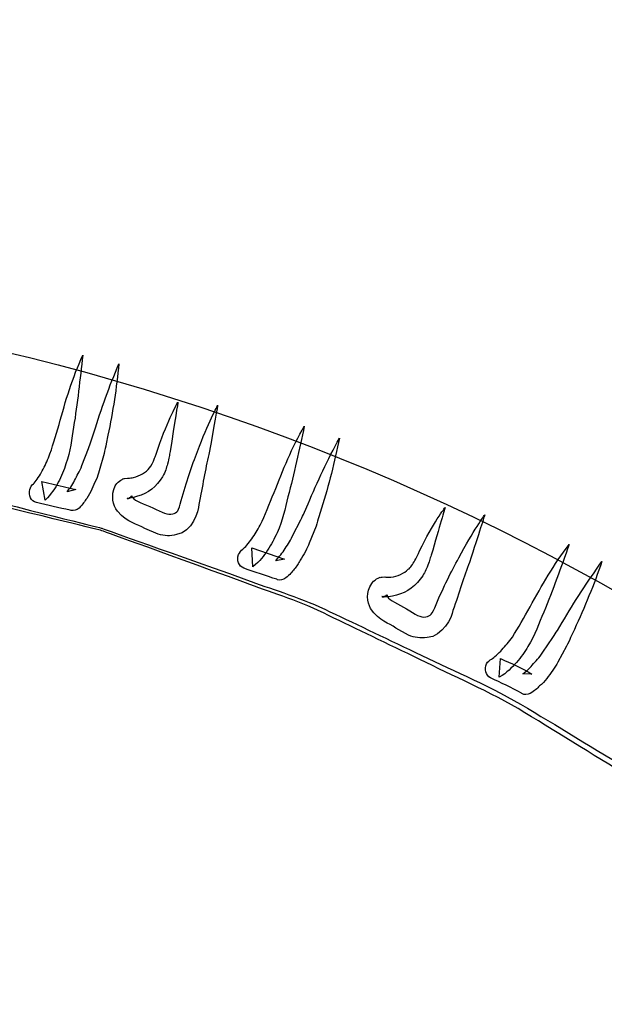
# Model space of a CAD drawing. Units: inches. Extents: x 3061 to 10240, y 4174 to 9386.
# Drawn here: x 5248 to 5350, y 8161 to 8334 of the extents above; entities that cross this region are included whole.
import ezdxf

# ---------------------------------------------------------------- set-up
doc = ezdxf.new("R2010")
doc.units = ezdxf.units.IN
doc.header["$MEASUREMENT"] = 0
doc.layers.add('Layer 1', color=7, linetype='Continuous')

msp = doc.modelspace()

# ---------------------------------------------------------------- linework, layer by layer
at = {"layer": 'Layer 1'}
for points in [[(4763.83283, 7995.48187), (4829.25146, 8211.30412), (5055.64473, 8333.70065), (5269.54126, 8268.93996)], [(5254.65159, 8262.75818), (5255.76938, 8266.84443), (5257.00076, 8270.93944), (5258.81719, 8274.90348)], [(5258.81719, 8274.90348), (5258.30191, 8270.6688), (5257.87406, 8266.47772), (5257.20157, 8262.30411)], [(5260.78213, 8261.43973), (5262.01344, 8265.45614), (5263.46317, 8269.43764), (5265.13116, 8273.41037)], [(5265.13116, 8273.41037), (5264.73816, 8269.15823), (5264.05698, 8265.01953), (5263.20991, 8260.87214)], [(5269.54126, 8268.93996), (5483.4814, 8204.10944), (5603.88276, 7976.62211), (5538.49902, 7760.82617)], [(5271.99526, 8258.57579), (5273.73309, 8263.66617), (5275.47969, 8266.68722), (5275.47969, 8266.68722)], [(5275.47969, 8266.68722), (5275.47969, 8266.68722), (5274.87711, 8263.09865), (5274.1174, 8258.00828)], [(5278.88551, 8258.0432), (5280.77192, 8263.00259), (5282.43115, 8266.11095), (5282.43115, 8266.11095)], [(5282.43115, 8266.11095), (5282.43115, 8266.11095), (5281.80235, 8262.57475), (5280.89413, 8257.47561)], [(5252.80017, 8256.89941), (5253.50757, 8258.698), (5254.01409, 8260.6801), (5254.65159, 8262.75818)], [(5257.20157, 8262.30411), (5256.84356, 8260.26095), (5256.63391, 8258.06066), (5255.86544, 8255.83415)], [(5260.28438, 8259.9117), (5260.28438, 8259.9117), (5260.78213, 8261.43973), (5260.78213, 8261.43973)], [(5292.31684, 8250.80484), (5293.85378, 8254.7515), (5295.46071, 8258.72423), (5297.609, 8262.47)], [(5297.609, 8262.47), (5296.71825, 8258.3313), (5295.85371, 8254.18391), (5294.75338, 8250.08021)], [(5259.79532, 8258.53219), (5259.98744, 8259.0211), (5260.04858, 8259.30927), (5260.28438, 8259.9117)], [(5263.20991, 8260.87214), (5263.20991, 8260.87214), (5262.88674, 8259.36165), (5262.88674, 8259.36165)], [(5298.26403, 8248.84028), (5299.92326, 8252.74325), (5301.73092, 8256.59378), (5303.77446, 8260.37446)], [(5303.77446, 8260.37446), (5302.93608, 8256.20961), (5301.86197, 8252.10583), (5300.64805, 8248.06319)], [(5258.62508, 8255.55474), (5258.62508, 8255.55474), (5259.79532, 8258.53219), (5259.79532, 8258.53219)], [(5262.88674, 8259.36165), (5262.82567, 8258.89012), (5262.65094, 8258.19163), (5262.52873, 8257.65027)], [(5271.39268, 8256.82081), (5271.47997, 8257.04784), (5271.8206, 8258.00828), (5271.99526, 8258.57579)], [(5274.1174, 8258.00828), (5273.94267, 8257.31849), (5273.94267, 8256.96048), (5273.6458, 8255.81669)], [(5276.04735, 8249.44278), (5276.93811, 8252.62097), (5277.94238, 8255.52859), (5278.88551, 8258.0432)], [(5251.52518, 8254.3062), (5252.0317, 8255.1182), (5252.40724, 8256.00881), (5252.80017, 8256.89941)], [(5262.52873, 8257.65027), (5262.52873, 8257.65027), (5261.66412, 8254.61176), (5261.66412, 8254.61176)], [(5270.50193, 8255.15312), (5270.78134, 8255.4063), (5271.10451, 8256.16593), (5271.39268, 8256.82081)], [(5280.89413, 8257.47561), (5280.2741, 8254.96977), (5279.76758, 8251.92248), (5279.15623, 8248.73553)], [(5250.16282, 8252.3241), (5250.46853, 8252.68211), (5251.1584, 8253.56402), (5251.52518, 8254.3062)], [(5255.86544, 8255.83415), (5255.50735, 8254.76896), (5255.0882, 8253.67754), (5254.52054, 8252.62097)], [(5257.35877, 8252.94406), (5257.76054, 8253.79098), (5258.30191, 8254.46332), (5258.62508, 8255.55474)], [(5261.66412, 8254.61176), (5261.472, 8253.66878), (5260.85197, 8252.49007), (5260.38913, 8251.40735)], [(5267.68115, 8253.45051), (5268.79901, 8253.73861), (5269.86443, 8254.36726), (5270.50193, 8255.15312)], [(5273.6458, 8255.81669), (5273.41869, 8255.15312), (5273.36631, 8254.5157), (5272.75497, 8253.59894)], [(5252.21505, 8249.46024), (5252.21505, 8249.46024), (5251.62993, 8252.76071), (5251.62993, 8252.76071)], [(5251.62993, 8252.76071), (5251.62993, 8252.76071), (5257.61211, 8251.38112), (5257.61211, 8251.38112)], [(5254.52054, 8252.62097), (5253.89181, 8251.5121), (5253.38529, 8250.63902), (5252.21505, 8249.46024)], [(5256.05763, 8250.95328), (5256.30213, 8251.27637), (5257.05314, 8252.15828), (5257.35877, 8252.94406)], [(5264.4849, 8251.99232), (5264.63333, 8252.4813), (5265.86472, 8253.30207), (5265.90833, 8253.20601)], [(5265.90833, 8253.20601), (5265.90833, 8253.20601), (5266.05684, 8253.27585), (5266.05684, 8253.27585)], [(5266.05684, 8253.27585), (5266.05684, 8253.27585), (5266.11798, 8253.27585), (5266.11798, 8253.27585)], [(5266.11798, 8253.27585), (5266.11798, 8253.27585), (5266.64196, 8253.35445), (5266.64196, 8253.35445)], [(5266.64196, 8253.35445), (5266.64196, 8253.35445), (5266.81654, 8253.35445), (5266.81654, 8253.35445)], [(5266.81654, 8253.35445), (5267.06111, 8253.35445), (5267.3842, 8253.3806), (5267.68115, 8253.45051)], [(5272.75497, 8253.59894), (5271.78561, 8251.86142), (5270.18752, 8250.65641), (5268.37102, 8250.1675)], [(5236.05038, 8251.12794), (5253.08834, 8246.83211), (5262.15318, 8244.56191), (5262.15318, 8244.56191)], [(5250.66934, 8249.07608), (5249.77858, 8249.31181), (5249.23714, 8250.33339), (5249.51663, 8251.37243)], [(5249.51663, 8251.37243), (5249.61269, 8251.76536), (5249.87464, 8252.12329), (5250.16282, 8252.3241)], [(5257.61211, 8251.38112), (5257.61211, 8251.38112), (5256.05763, 8250.95328), (5256.05763, 8250.95328)], [(5260.38913, 8251.40735), (5260.16209, 8250.87475), (5259.88261, 8250.29847), (5259.49837, 8249.8008)], [(5264.88667, 8247.5306), (5264.13558, 8248.63947), (5263.63775, 8250.22864), (5264.4849, 8251.99232)], [(5262.02221, 8244.17775), (5262.02221, 8244.17775), (5252.96606, 8246.40427), (5235.96301, 8250.55166)], [(5259.49837, 8249.8008), (5259.10537, 8249.27689), (5258.86957, 8248.8229), (5258.16224, 8248.09811)], [(5266.75547, 8249.79203), (5266.40616, 8249.58245), (5267.43665, 8249.96669), (5267.33183, 8250.18496)], [(5266.55459, 8249.8008), (5267.46288, 8249.95792), (5266.79908, 8249.83571), (5266.99128, 8249.87932)], [(5266.94759, 8249.83571), (5266.94759, 8249.83571), (5266.55459, 8249.8008), (5266.55459, 8249.8008)], [(5266.90391, 8249.82694), (5266.90391, 8249.82694), (5266.75547, 8249.79203), (5266.75547, 8249.79203)], [(5266.94759, 8249.87932), (5266.94759, 8249.87932), (5266.90391, 8249.82694), (5266.90391, 8249.82694)], [(5268.37102, 8250.1675), (5267.91695, 8249.97538), (5267.48026, 8249.89685), (5266.94759, 8249.83571)], [(5266.99128, 8249.87932), (5266.99128, 8249.87932), (5266.94759, 8249.87932), (5266.94759, 8249.87932)], [(5267.33183, 8250.18496), (5267.42789, 8250.36831), (5267.3842, 8250.08021), (5267.61131, 8249.87932)], [(5267.61131, 8249.87932), (5267.80343, 8249.40787), (5269.66355, 8248.77045), (5271.06959, 8248.14179)], [(5274.57147, 8247.0853), (5275.32256, 8247.32979), (5275.61066, 8247.5306), (5276.04735, 8249.44278)], [(5289.89783, 8245.12073), (5290.80605, 8246.85826), (5291.45231, 8248.8229), (5292.31684, 8250.80484)], [(5294.75338, 8250.08021), (5294.22933, 8248.0545), (5293.84509, 8245.90659), (5292.84958, 8243.78483)], [(5256.5903, 8247.73141), (5254.64282, 8248.15056), (5252.64304, 8248.56964), (5250.66934, 8249.07608)], [(5256.75627, 8247.67903), (5256.75627, 8247.67903), (5256.5903, 8247.73141), (5256.5903, 8247.73141)], [(5258.16224, 8248.09811), (5257.75178, 8247.73141), (5257.23649, 8247.59174), (5256.75627, 8247.67903)], [(5269.66355, 8244.53576), (5268.31864, 8245.38269), (5266.75547, 8245.38269), (5264.88667, 8247.5306)], [(5271.06959, 8248.14179), (5272.72882, 8247.35601), (5273.73309, 8246.78843), (5274.57147, 8247.0853)], [(5279.15623, 8248.73553), (5279.13877, 8247.5306), (5277.95107, 8243.92457), (5275.24388, 8243.45304)], [(5296.98027, 8246.05502), (5297.27722, 8246.54393), (5297.35574, 8246.78843), (5297.61769, 8247.39962)], [(5297.61769, 8247.39962), (5297.61769, 8247.39962), (5298.26403, 8248.84028), (5298.26403, 8248.84028)], [(5300.64805, 8248.06319), (5300.64805, 8248.06319), (5300.16775, 8246.58762), (5300.16775, 8246.58762)], [(5317.79968, 8240.59788), (5320.11386, 8245.4176), (5322.28838, 8248.21163), (5322.28838, 8248.21163)], [(5322.28838, 8248.21163), (5322.28838, 8248.21163), (5321.27534, 8244.79772), (5319.84314, 8239.83825)], [(5295.53931, 8243.21732), (5295.53931, 8243.21732), (5296.98027, 8246.05502), (5296.98027, 8246.05502)], [(5300.16775, 8246.58762), (5300.00186, 8246.15977), (5299.80967, 8245.45252), (5299.67869, 8244.95484)], [(5324.6637, 8239.37549), (5327.14393, 8244.05555), (5329.22238, 8246.91071), (5329.22238, 8246.91071)], [(5329.22238, 8246.91071), (5329.22238, 8246.91071), (5328.16566, 8243.5491), (5326.52389, 8238.58971)], [(5287.31285, 8234.99237), (5270.82502, 8240.99957), (5262.02221, 8244.17775), (5262.02221, 8244.17775)], [(5262.15318, 8244.56191), (5262.15318, 8244.56191), (5270.96476, 8241.41865), (5287.50497, 8235.54242)], [(5272.0301, 8243.54033), (5272.0301, 8243.54033), (5269.66355, 8244.53576), (5269.66355, 8244.53576)], [(5288.40442, 8242.71964), (5288.96339, 8243.43558), (5289.44369, 8244.27381), (5289.89783, 8245.12073)], [(5299.67869, 8244.95484), (5299.67869, 8244.95484), (5298.49107, 8241.97747), (5298.49107, 8241.97747)], [(5275.24388, 8243.45304), (5274.08241, 8243.14748), (5273.13928, 8243.20855), (5272.0301, 8243.54033)], [(5286.83248, 8240.87729), (5287.17311, 8241.16546), (5287.91543, 8241.97747), (5288.40442, 8242.71964)], [(5292.84958, 8243.78483), (5292.36052, 8242.71964), (5291.83654, 8241.68929), (5291.18151, 8240.71139)], [(5294.06343, 8240.73762), (5294.5525, 8241.5234), (5295.13762, 8242.14336), (5295.53931, 8243.21732)], [(5286.08147, 8239.96053), (5286.2562, 8240.31847), (5286.53561, 8240.66778), (5286.83248, 8240.87729)], [(5288.58785, 8237.80385), (5288.58785, 8237.80385), (5288.39573, 8241.148), (5288.39573, 8241.148)], [(5288.39573, 8241.148), (5288.39573, 8241.148), (5294.15949, 8239.15722), (5294.15949, 8239.15722)], [(5291.18151, 8240.71139), (5290.47418, 8239.68112), (5289.88906, 8238.84289), (5288.58785, 8237.80385)], [(5292.62247, 8238.86904), (5292.81467, 8239.18344), (5293.6792, 8239.99545), (5294.06343, 8240.73762)], [(5298.49107, 8241.97747), (5298.18536, 8241.0694), (5297.48672, 8239.92561), (5296.9016, 8238.94764)], [(5316.9613, 8238.90403), (5317.12719, 8239.15722), (5317.56388, 8240.10896), (5317.79968, 8240.59788)], [(5337.16059, 8230.78384), (5339.23028, 8234.50338), (5341.32627, 8238.25792), (5343.98977, 8241.68929)], [(5343.98977, 8241.68929), (5342.57504, 8237.73402), (5341.19529, 8233.76121), (5339.54468, 8229.84086)], [(5287.03337, 8237.55067), (5286.14269, 8237.9086), (5285.71469, 8238.95641), (5286.08147, 8239.96053)], [(5294.15949, 8239.15722), (5294.15949, 8239.15722), (5292.62247, 8238.86904), (5292.62247, 8238.86904)], [(5296.9016, 8238.94764), (5296.62219, 8238.41505), (5296.27287, 8237.87369), (5295.84495, 8237.37601)], [(5315.81721, 8237.37601), (5316.17529, 8237.55936), (5316.62067, 8238.34521), (5316.9613, 8238.90403)], [(5319.84314, 8239.83825), (5319.59865, 8239.15722), (5319.53751, 8238.79052), (5319.10959, 8237.73402)], [(5320.71644, 8231.22914), (5321.96521, 8234.24143), (5323.38871, 8237.00054), (5324.6637, 8239.37549)], [(5292.79721, 8235.61226), (5290.86719, 8236.22345), (5288.95462, 8236.8871), (5287.03337, 8237.55067)], [(5295.84495, 8237.37601), (5295.45202, 8236.92201), (5295.11139, 8236.45925), (5294.35161, 8235.85675)], [(5312.77816, 8235.99649), (5313.96586, 8236.12739), (5315.09234, 8236.66875), (5315.81721, 8237.37601)], [(5319.10959, 8237.73402), (5318.80395, 8237.10536), (5318.61176, 8236.45925), (5317.92189, 8235.61226)], [(5326.52389, 8238.58971), (5325.6156, 8236.17984), (5324.75107, 8233.2723), (5323.65074, 8230.16387)], [(5342.78469, 8228.02473), (5344.91544, 8231.68313), (5347.24724, 8235.24555), (5349.75354, 8238.72061)], [(5349.75354, 8238.72061), (5348.3388, 8234.66058), (5346.71449, 8230.72269), (5344.9329, 8226.83726)], [(5287.50497, 8235.54242), (5291.56575, 8233.94456), (5296.33401, 8232.6698), (5301.18956, 8230.37345)], [(5292.92819, 8235.54242), (5292.92819, 8235.54242), (5292.79721, 8235.61226), (5292.79721, 8235.61226)], [(5294.35161, 8235.85675), (5293.92369, 8235.49874), (5293.3648, 8235.39399), (5292.92819, 8235.54242)], [(5309.43348, 8234.88762), (5309.61683, 8235.39399), (5310.96165, 8236.11001), (5310.99665, 8235.96157)], [(5310.99665, 8235.96157), (5310.99665, 8235.96157), (5311.14508, 8235.99649), (5311.14508, 8235.99649)], [(5311.14508, 8235.99649), (5311.14508, 8235.99649), (5311.22376, 8235.99649), (5311.22376, 8235.99649)], [(5311.22376, 8235.99649), (5311.22376, 8235.99649), (5311.74766, 8236.0401), (5311.74766, 8236.0401)], [(5311.74766, 8236.0401), (5311.74766, 8236.0401), (5311.92232, 8235.99649), (5311.92232, 8235.99649)], [(5311.92232, 8235.99649), (5312.21926, 8235.96157), (5312.5249, 8235.99649), (5312.77816, 8235.99649)], [(5317.92189, 8235.61226), (5316.67304, 8234.0057), (5314.95267, 8233.01904), (5313.08387, 8232.6698)], [(5300.96245, 8229.71857), (5296.12443, 8232.08483), (5291.39117, 8233.40328), (5287.31285, 8234.99237)], [(5309.22383, 8230.4782), (5308.6737, 8231.65698), (5308.33314, 8233.32468), (5309.43348, 8234.88762)], [(5311.40711, 8232.51267), (5310.98795, 8232.3467), (5312.08829, 8232.64357), (5312.02715, 8232.85315)], [(5311.21491, 8232.57374), (5312.14066, 8232.60865), (5311.44202, 8232.57374), (5311.64291, 8232.57374)], [(5311.23245, 8232.57374), (5311.23245, 8232.57374), (5311.21491, 8232.57374), (5311.21491, 8232.57374)], [(5311.64291, 8232.52136), (5311.64291, 8232.52136), (5311.23245, 8232.57374), (5311.23245, 8232.57374)], [(5311.53808, 8232.57374), (5311.53808, 8232.57374), (5311.40711, 8232.51267), (5311.40711, 8232.51267)], [(5311.60799, 8232.57374), (5311.60799, 8232.57374), (5311.53808, 8232.57374), (5311.53808, 8232.57374)], [(5311.64291, 8232.57374), (5311.64291, 8232.57374), (5311.60799, 8232.57374), (5311.60799, 8232.57374)], [(5313.08387, 8232.6698), (5312.58604, 8232.57374), (5312.15812, 8232.52136), (5311.64291, 8232.52136)], [(5312.02715, 8232.85315), (5312.14935, 8232.99289), (5312.08829, 8232.75709), (5312.21926, 8232.51267)], [(5312.21926, 8232.51267), (5312.41138, 8232.03245), (5314.1842, 8231.22037), (5315.51157, 8230.45205)], [(5301.18956, 8230.37345), (5306.07126, 8228.05088), (5311.39834, 8225.51012), (5317.10973, 8222.78585)], [(5313.65153, 8227.05552), (5312.38516, 8228.00727), (5310.81322, 8228.18185), (5309.22383, 8230.4782)], [(5315.51157, 8230.45205), (5317.09227, 8229.48285), (5318.00049, 8228.81928), (5318.92616, 8229.04631)], [(5318.92616, 8229.04631), (5319.7034, 8229.17729), (5319.98289, 8229.39555), (5320.71644, 8231.22914)], [(5323.65074, 8230.16387), (5323.51976, 8228.99393), (5321.85169, 8225.56249), (5319.13581, 8225.42275)], [(5334.0604, 8225.49258), (5335.13458, 8227.11667), (5336.11263, 8228.95894), (5337.16059, 8230.78384)], [(5316.8041, 8222.0699), (5311.08394, 8224.82901), (5305.818, 8227.38731), (5300.96245, 8229.71857)], [(5339.54468, 8229.84086), (5338.73253, 8227.92867), (5338.07757, 8225.83313), (5336.79381, 8223.85981)], [(5315.87835, 8225.81567), (5315.87835, 8225.81567), (5313.65153, 8227.05552), (5313.65153, 8227.05552)], [(5341.93754, 8226.67136), (5341.93754, 8226.67136), (5342.78469, 8228.02473), (5342.78469, 8228.02473)], [(5344.9329, 8226.83726), (5344.9329, 8226.83726), (5344.26926, 8225.41406), (5344.26926, 8225.41406)], [(5319.13581, 8225.42275), (5317.92189, 8225.25685), (5316.95253, 8225.38783), (5315.87835, 8225.81567)], [(5332.22651, 8223.27484), (5332.88147, 8223.92095), (5333.48405, 8224.69803), (5334.0604, 8225.49258)], [(5339.3701, 8222.82077), (5339.3701, 8222.82077), (5341.1603, 8225.43151), (5341.1603, 8225.43151)], [(5341.1603, 8225.43151), (5341.4834, 8225.91173), (5341.59699, 8226.14746), (5341.93754, 8226.67136)], [(5344.26926, 8225.41406), (5344.08591, 8225.00367), (5343.7802, 8224.32264), (5343.57062, 8223.86857)], [(5330.41001, 8221.6246), (5330.80301, 8221.86909), (5331.69377, 8222.61126), (5332.22651, 8223.27484)], [(5336.79381, 8223.85981), (5336.21746, 8222.89937), (5335.56243, 8221.93893), (5334.78527, 8221.02217)], [(5343.57062, 8223.86857), (5343.57062, 8223.86857), (5342.0336, 8221.06578), (5342.0336, 8221.06578)], [(5335.0909, 8212.94566), (5328.7857, 8216.58661), (5322.44558, 8219.21474), (5316.8041, 8222.0699)], [(5317.10973, 8222.78585), (5322.82981, 8219.97437), (5329.19616, 8217.355), (5335.51013, 8213.73144)], [(5329.55424, 8220.80383), (5329.74629, 8221.20552), (5330.08692, 8221.44125), (5330.41001, 8221.6246)], [(5331.76368, 8218.43765), (5331.76368, 8218.43765), (5332.00817, 8221.72066), (5332.00817, 8221.72066)], [(5332.00817, 8221.72066), (5333.85952, 8220.87374), (5335.78954, 8220.13157), (5337.44884, 8218.97024)], [(5337.53613, 8220.59433), (5338.15617, 8221.30151), (5338.81989, 8221.83418), (5339.3701, 8222.82077)], [(5330.23535, 8218.35905), (5329.35336, 8218.78689), (5329.07387, 8219.89577), (5329.55424, 8220.80383)], [(5334.78527, 8221.02217), (5333.89443, 8220.09665), (5333.19587, 8219.28457), (5331.76368, 8218.43765)], [(5335.92051, 8219.03139), (5336.15632, 8219.24096), (5337.08206, 8219.95691), (5337.53613, 8220.59433)], [(5342.0336, 8221.06578), (5341.57953, 8220.17518), (5340.74984, 8219.16236), (5340.06866, 8218.22807)], [(5335.6411, 8215.63486), (5333.95558, 8216.69136), (5332.03432, 8217.43353), (5330.23535, 8218.35905)], [(5337.44884, 8218.97024), (5337.44884, 8218.97024), (5335.92051, 8219.03139), (5335.92051, 8219.03139)], [(5340.06866, 8218.22807), (5339.71057, 8217.73916), (5339.29142, 8217.26763), (5338.83735, 8216.91839)], [(5338.83735, 8216.91839), (5338.36575, 8216.44686), (5337.9902, 8216.0627), (5337.16928, 8215.60871)], [(5335.73716, 8215.57379), (5335.73716, 8215.57379), (5335.6411, 8215.63486), (5335.6411, 8215.63486)], [(5337.16928, 8215.60871), (5336.69775, 8215.35552), (5336.17377, 8215.35552), (5335.73716, 8215.57379)], [(5354.8099, 8200.80897), (5347.85851, 8205.08742), (5341.27382, 8209.16497), (5335.0909, 8212.94566)], [(5335.51013, 8213.73144), (5341.75411, 8209.99443), (5348.38249, 8205.95179), (5355.39502, 8201.69958)]]:
    msp.add_open_spline(points, degree=3, dxfattribs=at)

doc.saveas('drawing.dxf')
